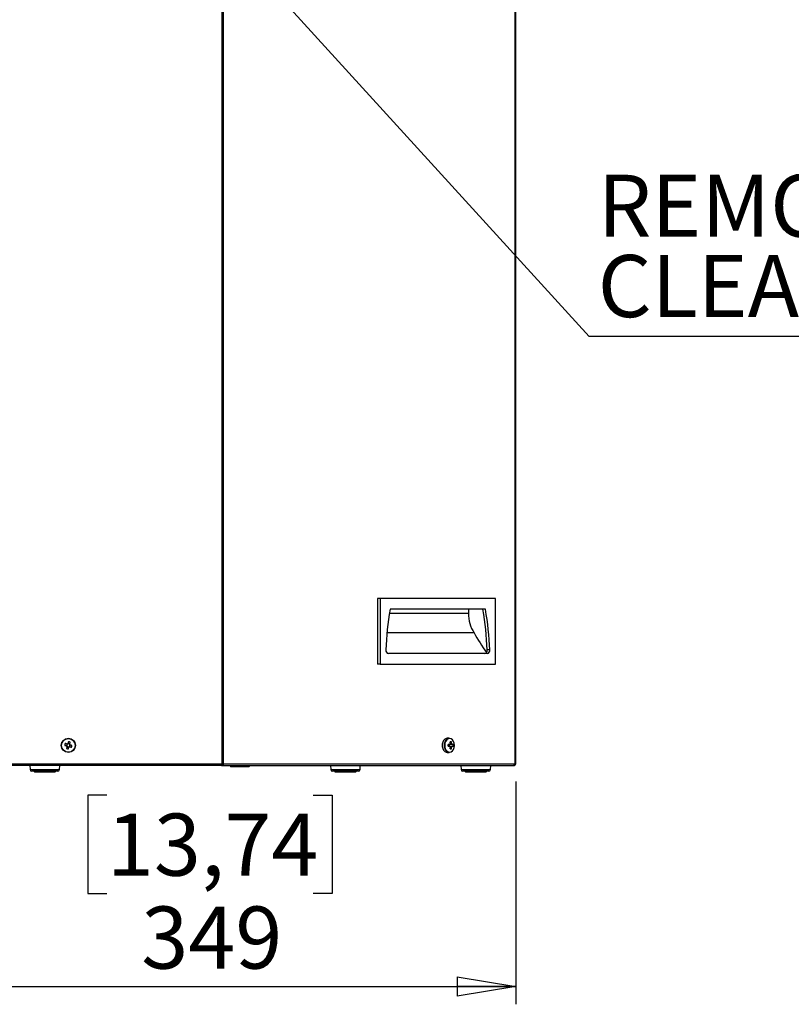
# Paper-space layout 'Foglio2' of a CAD drawing. Units: millimetres. Extents: x 5 to 415, y 5 to 292.
# Drawn here: x 319 to 363, y 108 to 163 of the extents above; entities that cross this region are included whole.
import ezdxf

# ---------------------------------------------------------------- set-up
doc = ezdxf.new("R2010")
doc.units = ezdxf.units.MM
doc.layers.add('VORDERGRUND', color=160, linetype='Continuous')
doc.styles.add('SLDTEXTSTYLE0', font='TXT', dxfattribs={"width": 0.75})
doc.dimstyles.new('SLDDIMSTYLE1', dxfattribs={"dimtxt": 0.18, "dimasz": 1.016, "dimexe": 0, "dimexo": 0.0625, "dimgap": 0, "dimtad": 0, "dimtih": 1, "dimtoh": 1, "dimdec": 0, "dimrnd": 1e-09, "dimzin": 0, "dimdsep": 46, "dimtxsty": 'Standard', "dimblk1": 'DOT', "dimblk2": 'DOT', "dimsah": 1, "dimcen": 0.09, "dimadec": 0, "dimazin": 0, "dimtfac": 1.016, "dimtdec": 0, "dimtofl": 0, "dimtmove": 0, "dimatfit": 3, "dimldrblk": 'DOT', "dimfxl": 0, "dimfrac": 2, "dimtolj": 1, "dimtzin": 0, "dimarcsym": 0})
doc.dimstyles.new('SLDDIMSTYLE7', dxfattribs={"dimtxt": 3.5, "dimasz": 3.302, "dimexe": 0, "dimexo": 0.0625, "dimgap": 0.875, "dimtad": 1, "dimdec": 0, "dimlfac": 10, "dimrnd": 1e-09, "dimzin": 12, "dimdsep": 46, "dimtxsty": 'SLDTEXTSTYLE0', "dimblk1": 'CLOSED', "dimblk2": 'CLOSED', "dimsah": 1, "dimcen": 0.09, "dimadec": 0, "dimazin": 3, "dimtfac": 1, "dimtofl": 0, "dimtmove": 0, "dimatfit": 3, "dimldrblk": 'CLOSED', "dimfxl": 0, "dimfrac": 2, "dimtolj": 1, "dimtzin": 12, "dimarcsym": 0})

# ---------------------------------------------------------------- blocks, each defined once
blk = doc.blocks.new('_Closed')
at = {"color": 0, "linetype": 'ByBlock', "lineweight": -2}
for p, q in [((-1, 0.166667), (0, 0)), ((-1, 0.166667), (-1, -0.166667)), ((0, 0), (-1, -0.166667)), ((0, 0), (-1, 0))]:
    blk.add_line(p, q, dxfattribs=at)
blk = doc.blocks.new('_D_40')
at = {"layer": 'VORDERGRUND', "color": 5}
for p, q in [((312.157, 120.264), (312.157, 107.711)), ((347.051, 120.264), (347.051, 107.711)), ((324.002, 119.504), (322.936, 119.504)), ((322.936, 119.504), (322.936, 113.948)), ((335.64, 119.504), (336.706, 119.504)), ((336.706, 119.504), (336.706, 113.948)), ((322.936, 113.948), (324.002, 113.948)), ((336.706, 113.948), (335.64, 113.948)), ((312.157, 108.711), (347.051, 108.711))]:
    blk.add_line(p, q, dxfattribs=at)
at = {"layer": 'VORDERGRUND', "color": 5, "xscale": 3.302, "yscale": 3.302, "rotation": 180.0000000000004}
blk.add_blockref('_Closed', (312.157, 108.711, -71.283), dxfattribs=at)
at = {"layer": 'VORDERGRUND', "color": 5, "xscale": 3.302, "yscale": 3.302}
blk.add_blockref('_Closed', (347.051, 108.711, -71.283), dxfattribs=at)
at = {"layer": 'VORDERGRUND', "color": 5, "char_height": 3.5, "attachment_point": 1, "style": 'SLDTEXTSTYLE0'}
for s, insert in [('13,74', (324.002, 118.459)), ('349', (325.942, 113.223))]:
    blk.add_mtext(s, dxfattribs=dict(at, insert=insert))
blk = doc.blocks.new('SW_NOTE_0_9')
at = {"layer": 'VORDERGRUND', "color": 0}
blk.add_line((50.35, 0), (0, 0), dxfattribs=at)
at = {"layer": 'VORDERGRUND', "color": 0, "char_height": 3.5, "attachment_point": 1, "style": 'SLDTEXTSTYLE0'}
for s, insert in [('REMOVABLE AIR FILTER', (0.484, 9.118)), ('CLEAN IF NEEDED', (0.484, 4.592))]:
    blk.add_mtext(s, dxfattribs=dict(at, insert=insert))
blk = doc.blocks.new('_Dot')
at = {"color": 0, "linetype": 'ByBlock', "lineweight": -2}
blk.add_line((-0.5, 0), (-1, 0), dxfattribs=at)
at = {"color": 0, "linetype": 'ByBlock', "const_width": 0.5}
blk.add_lwpolyline([(-0.25, 0, 1), (0.25, 0, 1)], format="xyb", close=True, dxfattribs=at)

psp = doc.layouts.new('Foglio2')

# ---------------------------------------------------------------- linework, layer by layer
at = {"color": 7, "linetype": 'Continuous', "lineweight": 25}
for p, q in [((347.024235, 121.264451), (347.024235, 189.46445)), ((347.050595, 121.264451), (347.050595, 189.46445)), ((330.509444, 121.264451), (330.509444, 167.954451)), ((330.573084, 121.264451), (330.573084, 168.06863)), ((339.263738, 130.574452), (339.263738, 126.874452)), ((339.40516, 130.574452), (339.263738, 130.574452)), ((339.40516, 130.574452), (339.40516, 126.874452)), ((345.910542, 130.574452), (339.40516, 130.574452)), ((345.910542, 126.874452), (345.910542, 130.574452)), ((345.344856, 129.974452), (339.970845, 129.974452)), ((344.39005, 129.974452), (344.39005, 129.746111)), ((344.700399, 128.645152), (339.793861, 128.645152)), ((345.585418, 127.685415), (345.443997, 127.685415)), ((345.44421, 127.474451), (339.871492, 127.474451)), ((339.40516, 126.874452), (339.263738, 126.874452)), ((339.40516, 126.874452), (345.910542, 126.874452)), ((343.301069, 122.704452), (343.191843, 122.704452)), ((321.749123, 122.381553), (321.720123, 122.282721)), ((321.751875, 122.224597), (321.850708, 122.195598)), ((321.803994, 122.402222), (321.803405, 122.400215)), ((321.906079, 122.384306), (321.807246, 122.413305)), ((321.85396, 122.206681), (321.85455, 122.208689)), ((321.908832, 122.227349), (321.937831, 122.326183)), ((321.926747, 122.329435), (321.92474, 122.330024)), ((343.344109, 122.355952), (343.247252, 122.355952)), ((343.247252, 122.252952), (343.344109, 122.252952)), ((343.315113, 122.252952), (343.315113, 122.355952)), ((343.423998, 122.502907), (343.360153, 122.45789)), ((343.423998, 122.105996), (343.360153, 122.151013)), ((343.527911, 122.355952), (343.466836, 122.355952)), ((343.466836, 122.252952), (343.527911, 122.252952)), ((343.594456, 122.304452), (343.591347, 122.361745)), ((343.191843, 121.904452), (343.301069, 121.904452)), ((312.156723, 121.264451), (330.509444, 121.264451)), ((330.455324, 121.174451), (312.165114, 121.174451)), ((319.663247, 121.174451), (319.671401, 120.940962)), ((321.332046, 120.940962), (321.3402, 121.174451)), ((330.455324, 121.174451), (330.547712, 121.174451)), ((330.509444, 121.254452), (330.509444, 121.264451)), ((330.573084, 121.254452), (330.509444, 121.254452)), ((330.547712, 121.174451), (330.547712, 121.221394)), ((330.547712, 121.174451), (346.922328, 121.174451)), ((330.573084, 121.254452), (330.573084, 121.264451)), ((330.573084, 121.264451), (347.024235, 121.264451)), ((330.946723, 121.174451), (330.946723, 121.144451)), ((330.946723, 121.144451), (330.996723, 121.094451)), ((330.946723, 121.144451), (332.015867, 121.144451)), ((331.969548, 121.094451), (330.996723, 121.094451)), ((332.006723, 121.094451), (331.969548, 121.094451)), ((332.006723, 121.094451), (332.056723, 121.144451)), ((332.015867, 121.144451), (332.056723, 121.144451)), ((332.056723, 121.144451), (332.056723, 121.174451)), ((336.611521, 121.174451), (336.619674, 120.940962)), ((338.280319, 120.940962), (338.288473, 121.174451)), ((343.963247, 121.174451), (343.971401, 120.940962)), ((345.632046, 120.940962), (345.640199, 121.174451)), ((346.922328, 121.174451), (346.960595, 121.174451)), ((346.960595, 121.174451), (346.960595, 121.184109)), ((347.020051, 121.254452), (347.024235, 121.254452)), ((347.024235, 121.254452), (347.024235, 121.264451)), ((347.050595, 121.254452), (347.024235, 121.254452)), ((347.050595, 121.254452), (347.050595, 121.264451)), ((321.232107, 120.844452), (319.77134, 120.844452)), ((319.901723, 120.844452), (319.901723, 120.834451)), ((319.901723, 120.834451), (319.931723, 120.804452)), ((319.901723, 120.834451), (321.101724, 120.834451)), ((321.071723, 120.804452), (319.931723, 120.804452)), ((321.071723, 120.804452), (321.101724, 120.834451)), ((321.101724, 120.834451), (321.101724, 120.844452)), ((338.18038, 120.844452), (336.719613, 120.844452)), ((336.849997, 120.844452), (336.849997, 120.834451)), ((336.849997, 120.834451), (336.879997, 120.804452)), ((336.849997, 120.834451), (338.049997, 120.834451)), ((338.019997, 120.804452), (336.879997, 120.804452)), ((338.019997, 120.804452), (338.049997, 120.834451)), ((338.049997, 120.834451), (338.049997, 120.844452)), ((345.532107, 120.844452), (344.07134, 120.844452)), ((344.201723, 120.844452), (344.201723, 120.834451)), ((344.201723, 120.834451), (344.231723, 120.804452)), ((344.201723, 120.834451), (345.401724, 120.834451)), ((345.371723, 120.804452), (344.231723, 120.804452)), ((345.371723, 120.804452), (345.401724, 120.834451)), ((345.401724, 120.834451), (345.401724, 120.844452))]:
    psp.add_line(p, q, dxfattribs=at)
at = {"color": 8, "linetype": 'Continuous', "lineweight": 25}
for p, q in [((344.39005, 129.746111), (339.932893, 129.746111)), ((319.671401, 120.940962), (320.221902, 120.940962)), ((320.221902, 120.940962), (321.332046, 120.940962)), ((336.619674, 120.940962), (337.16209, 120.940962)), ((337.16209, 120.940962), (338.280319, 120.940962)), ((343.971401, 120.940962), (344.370951, 120.940962)), ((344.370951, 120.940962), (345.632046, 120.940962))]:
    psp.add_line(p, q, dxfattribs=at)
at = {"color": 7, "linetype": 'Continuous', "lineweight": 25, "flags": 128}
for points in [[(343.191843, 122.704452), (343.128904, 122.694423), (343.050421, 122.650862), (342.984504, 122.576521), (342.93701, 122.478005), (342.912159, 122.364068), (342.912159, 122.244834), (342.93701, 122.130898), (342.984504, 122.032383), (343.050421, 121.958041), (343.128904, 121.91448), (343.191843, 121.904452)], [(343.301069, 122.704452), (343.23813, 122.694423), (343.159647, 122.650862), (343.09373, 122.576521), (343.046236, 122.478005), (343.021385, 122.364068), (343.021385, 122.244834), (343.046236, 122.130898), (343.09373, 122.032383), (343.159647, 121.958041), (343.23813, 121.91448), (343.301069, 121.904452)], [(343.594047, 122.304452), (343.580711, 122.423529), (343.542008, 122.53095), (343.481728, 122.6162), (343.405769, 122.670934), (343.321569, 122.689794), (343.237369, 122.670934), (343.16141, 122.6162), (343.10113, 122.53095), (343.062427, 122.423529), (343.049091, 122.304452), (343.062427, 122.185374), (343.10113, 122.077953), (343.16141, 121.992703), (343.237369, 121.93797), (343.321569, 121.919109), (343.405769, 121.93797), (343.481728, 121.992703), (343.542008, 122.077953), (343.580711, 122.185374), (343.594047, 122.304452)], [(321.62405, 122.310911), (321.637186, 122.307056), (321.65041, 122.303175), (321.663713, 122.299272), (321.677091, 122.295347), (321.690536, 122.291402), (321.704041, 122.287439), (321.717601, 122.28346), (321.731207, 122.279468)], [(321.760207, 122.378301), (321.7466, 122.382294), (321.733041, 122.386273), (321.719535, 122.390235), (321.706091, 122.394181), (321.692713, 122.398106), (321.67941, 122.402009), (321.666186, 122.405889), (321.65305, 122.409743)], [(321.755128, 122.235681), (321.751135, 122.222074), (321.747156, 122.208515), (321.743193, 122.19501), (321.739248, 122.181566), (321.735323, 122.168188), (321.73142, 122.154884), (321.72754, 122.141661), (321.723685, 122.128524)], [(321.835436, 122.509378), (321.831582, 122.496242), (321.827701, 122.483018), (321.823798, 122.469715), (321.819872, 122.456338), (321.815928, 122.442893), (321.811965, 122.429388), (321.807986, 122.415828), (321.803994, 122.402222)], [(321.822518, 122.099524), (321.826373, 122.112661), (321.830253, 122.125884), (321.834157, 122.139188), (321.838082, 122.152566), (321.842027, 122.16601), (321.84599, 122.179515), (321.849968, 122.193074), (321.85396, 122.206681)], [(321.897747, 122.230602), (321.911354, 122.226609), (321.924914, 122.22263), (321.938419, 122.218668), (321.951863, 122.214723), (321.965241, 122.210798), (321.978544, 122.206894), (321.991768, 122.203014), (322.004905, 122.199159)], [(321.902827, 122.373222), (321.90682, 122.386828), (321.910799, 122.400388), (321.914761, 122.413893), (321.918706, 122.427338), (321.922631, 122.440715), (321.926535, 122.454019), (321.930414, 122.467242), (321.934269, 122.480379)], [(322.033904, 122.297993), (322.020768, 122.301847), (322.007544, 122.305727), (321.994241, 122.309631), (321.980863, 122.313556), (321.967418, 122.317501), (321.953914, 122.321464), (321.940354, 122.325442), (321.926747, 122.329435)]]:
    psp.add_lwpolyline(points, dxfattribs=at)
at = {"color": 7, "linetype": 'Continuous', "lineweight": 25}
for radius in [0.4, 0.385342]:
    psp.add_circle((321.828977, 122.304452), radius, dxfattribs=at)
for centre, radius, start, end in [((357.087992, 127.018404), 17.37052, 170.2019383, 177.799357), ((328.086288, 127.018404), 17.37052, 2.200643, 9.7980617), ((328.227709, 127.018404), 17.37052, 2.200643, 9.7980617), ((346.386704, 129.714727), 1.996901, 179.0994681, 212.3857748), ((358.066392, 136.387277), 15.446367, 210.0811616, 214.9528987), ((339.909457, 127.652604), 0.182153, 169.6229611, 257.9699393), ((345.264824, 127.652603), 0.182152, 282.0294602, 10.3773599), ((345.406245, 127.652604), 0.182153, 282.0301054, 10.3772737), ((323.016939, 121.955874), 1.437425, 161.5938202, 165.7002601), ((322.177798, 123.493243), 1.438289, 251.5950536, 255.6990267), ((321.828977, 122.304452), 0.100912, 194.3340944, 222.9602349), ((321.828977, 122.304452), 0.0851, 126.4060608, 200.8882685), ((321.828977, 122.304452), 0.0851, 200.8882685, 216.4060608), ((321.828977, 122.304452), 0.100912, 104.3340944, 132.9602349), ((321.828977, 122.304452), 0.0851, 216.4060608, 290.8882685), ((321.828977, 122.304452), 0.0851, 110.8882685, 126.4060608), ((321.828977, 122.304452), 0.0851, 36.4060608, 110.8882685), ((321.480409, 121.116509), 1.437404, 71.5938923, 75.7004214), ((321.828977, 122.304452), 0.100912, 284.3340944, 312.9602349), ((321.828977, 122.304452), 0.0851, 290.8882685, 306.4060608), ((321.828977, 122.304452), 0.0851, 306.4060608, 20.8882685), ((321.828977, 122.304452), 0.0851, 20.8882685, 36.4060608), ((321.828977, 122.304452), 0.100912, 14.3340944, 42.9602349), ((320.640679, 122.653124), 1.437775, 341.5944227, 345.699891), ((341.228458, 122.304452), 2.019451, 358.5386883, 1.4613117), ((343.192597, 122.304452), 0.113275, 332.9578476, 27.0421524), ((343.429916, 122.321738), 0.092376, 131.2096134, 158.2610061), ((343.429923, 122.287169), 0.092383, 201.7393462, 228.7888935), ((343.387581, 121.78571), 0.718121, 87.0932602, 92.9067398), ((342.491011, 122.307828), 0.881999, 5.4261931, 12.7782735), ((342.49096, 122.301083), 0.88205, 347.2219388, 354.5735945), ((343.387581, 122.823708), 0.718636, 267.0953449, 272.9046551), ((342.563786, 122.307824), 0.882055, 5.4260585, 12.7776627), ((342.563736, 122.301086), 0.882106, 347.2225496, 354.5737291), ((343.38103, 122.321738), 0.092376, 21.7389939, 48.7903866), ((343.381023, 122.287169), 0.092383, 311.2111065, 338.2606538), ((342.852408, 122.304452), 0.677463, 355.6402418, 4.3597582), ((319.77134, 120.944452), 0.1, 182, 270), ((321.232107, 120.944452), 0.1, 270, 358), ((336.719614, 120.944452), 0.1, 182, 270), ((338.18038, 120.944452), 0.1, 270, 358), ((344.07134, 120.944452), 0.1, 182, 270), ((345.532107, 120.944452), 0.1, 270, 358)]:
    psp.add_arc(centre, radius, start, end, dxfattribs=at)
for points, knots in [([(321.77847, 122.372943), (321.778027, 122.373073), (321.77241, 122.37472), (321.766357, 122.376498), (321.760875, 122.378105), (321.760207, 122.378301)], [0, 0, 0, 0, 0.069985418, 0.886624334, 1, 1, 1, 1]), ([(343.466836, 122.355952), (343.4603, 122.355952), (343.406682, 122.355952), (343.348922, 122.355952), (343.297543, 122.355952), (343.293487, 122.355952)], [0, 0, 0, 0, 0.113376479, 0.93001787, 1, 1, 1, 1]), ([(343.293487, 122.252952), (343.297543, 122.252952), (343.348922, 122.252952), (343.406682, 122.252952), (343.4603, 122.252952), (343.466836, 122.252952)], [0, 0, 0, 0, 0.06998213, 0.886623521, 1, 1, 1, 1]), ([(343.366151, 122.382278), (343.385351, 122.384593), (343.410594, 122.387637), (343.435845, 122.390538), (343.441889, 122.391232)], [0, 0, 0, 0, 0.760639973, 1, 1, 1, 1]), ([(343.441889, 122.21767), (343.435845, 122.218365), (343.410594, 122.221267), (343.385351, 122.224311), (343.366151, 122.226626)], [0, 0, 0, 0, 0.239360456, 1, 1, 1, 1]), ([(343.573299, 122.164794), (343.579751, 122.187125), (343.592718, 122.232005), (343.593875, 122.280225), (343.594456, 122.304452)], [0, 0, 0, 0, 0.497568048, 1, 1, 1, 1]), ([(330.509444, 121.264451), (330.504934, 121.252658), (330.495914, 121.229071), (330.482384, 121.199323), (330.468854, 121.178509), (330.459834, 121.175804), (330.455324, 121.174451)], [0, 0, 0, 0, 0.24999568, 0.499996829, 0.749994359, 1, 1, 1, 1]), ([(330.534169, 121.254452), (330.534495, 121.254238), (330.53892, 121.251349), (330.544057, 121.242552), (330.548653, 121.230515), (330.548036, 121.224528), (330.547712, 121.221394)], [0, 0, 0, 0, 0.023715119, 0.321152886, 0.644784877, 1, 1, 1, 1]), ([(330.547712, 121.174451), (330.552863, 121.175804), (330.563163, 121.17851), (330.574631, 121.199323), (330.579781, 121.229072), (330.575316, 121.252658), (330.573084, 121.264451)], [0, 0, 0, 0, 0.2500009767, 0.500004969, 0.7500035797, 1, 1, 1, 1]), ([(347.024235, 121.264451), (347.02009, 121.252658), (347.011799, 121.229071), (346.987514, 121.199324), (346.956912, 121.178509), (346.933856, 121.175804), (346.922328, 121.174451)], [0, 0, 0, 0, 0.249996742, 0.500002052, 0.749998469, 1, 1, 1, 1]), ([(346.960595, 121.174451), (346.9724, 121.1758), (346.99601, 121.178498), (347.025587, 121.199369), (347.044975, 121.226041), (347.047541, 121.246118), (347.048606, 121.254452)], [0, 0, 0, 0, 0.269572125, 0.539135265, 0.808702546, 1, 1, 1, 1])]:
    psp.add_open_spline(points, degree=3, knots=knots, dxfattribs=at)

# ---------------------------------------------------------------- block references
at = {"layer": 'VORDERGRUND', "color": 5}
psp.add_blockref('SW_NOTE_0_9', (351.193002, 145.350417), dxfattribs=at)

# ---------------------------------------------------------------- dimensions: what is measured, and where the dimension line sits
dim = psp.add_linear_dim(base=(347.050596, 108.711089), p1=(312.156723, 121.264452), p2=(347.050596, 121.264452), angle=0, dimstyle='SLDDIMSTYLE7', dxfattribs=at)
dim.commit()
dim.dimension.update_dxf_attribs({"geometry": '_D_40', "text_midpoint": (329.820787, 108.711089), "dimtype": 160})

# ---------------------------------------------------------------- leaders
psp.add_leader([(327.22372, 171.66237), (351.193002, 145.350417)], dimstyle='SLDDIMSTYLE1', dxfattribs=at)

doc.saveas('drawing.dxf')
